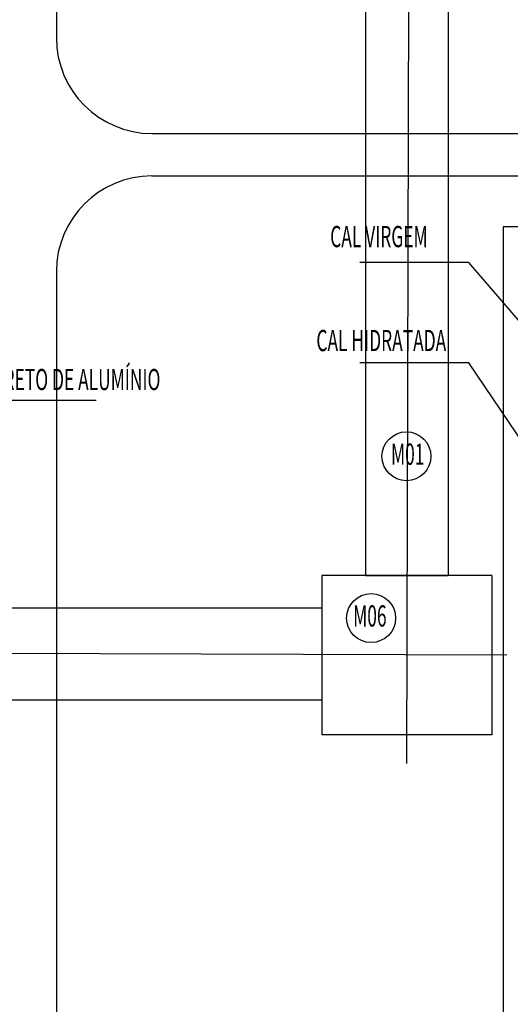
# Model space of a CAD drawing. Extents: x 244348 to 245538, y 6496095 to 6496937.
# Drawn here: x 244768 to 244814, y 6496337 to 6496430 of the extents above; entities that cross this region are included whole.
import ezdxf
from ezdxf.enums import TextEntityAlignment as Align

# ---------------------------------------------------------------- set-up
doc = ezdxf.new("R2010")
doc.units = 0
doc.header["$MEASUREMENT"] = 0
doc.linetypes.add('CENTERX2', pattern=[4, 2.5, -0.5, 0.5, -0.5])
for name, color, linetype in [('\\M+5B3A7\\M+5C7F8\\M+5B5C0\\M+5C2B7', 170, 'Continuous'), ('ARMAZENAMENTO', 10, 'Continuous'), ('gl_wall', 7, 'Continuous')]:
    doc.layers.add(name, color=color, linetype=linetype)
doc.styles.add('HZ', font='txt8', dxfattribs={"width": 0.7, "bigfont": 'hztxt'})

msp = doc.modelspace()

# ---------------------------------------------------------------- linework, layer by layer
at = {"color": 252, "linetype": 'Continuous'}
for p, q in [((244771, 6496576.68), (244771, 6496428.165)), ((244771, 6496576.68), (244771, 6496428.165)), ((244771, 6496406.165), (244771, 6496304.562)), ((244771, 6496406.165), (244771, 6496304.562))]:
    msp.add_line(p, q, dxfattribs=at)
at = {"color": 252, "linetype": 'CENTERX2', "ltscale": 3000}
for p, q in [((244804, 6496359.854), (244804.384, 6496493.373)), ((244583.758, 6496370.75), (244813.424, 6496370.095))]:
    msp.add_line(p, q, dxfattribs=at)
at = {"color": 252, "linetype": 'Continuous', "ltscale": 5}
for p, q in [((244800.1, 6496480.18), (244800.1, 6496377.544)), ((244800.1, 6496480.18), (244800.1, 6496377.544)), ((244807.9, 6496480.18), (244807.9, 6496377.544)), ((244807.9, 6496480.18), (244807.9, 6496377.544)), ((244812, 6496377.544), (244796, 6496377.544)), ((244812, 6496377.544), (244796, 6496377.544)), ((244708.322, 6496374.514), (244796, 6496374.514)), ((244708.322, 6496374.514), (244796, 6496374.514)), ((244708.322, 6496365.82), (244796, 6496365.854)), ((244708.322, 6496365.82), (244796, 6496365.854)), ((244812, 6496362.544), (244796, 6496362.544)), ((244812, 6496362.544), (244796, 6496362.544))]:
    msp.add_line(p, q, dxfattribs=at)
at = {"color": 252}
for p, q in [((244780, 6496419.165), (244970.5, 6496419.165)), ((244780, 6496419.165), (244970.5, 6496419.165)), ((244780, 6496415.165), (244970.5, 6496415.165)), ((244780, 6496415.165), (244970.5, 6496415.165)), ((244813.078, 6496410.372), (244813.078, 6496277.557)), ((244818.202, 6496410.372), (244813.078, 6496410.372))]:
    msp.add_line(p, q, dxfattribs=at)
at = {"color": 252, "linetype": 'CENTERX2'}
msp.add_line((244804, 6496362.544), (244804, 6496362.544), dxfattribs=at)
at = {"color": 252, "linetype": 'Continuous'}
for centre, start, end in [((244780, 6496428.165), 180, 270), ((244780, 6496428.165), 180, 270), ((244780, 6496406.165), 90, 180), ((244780, 6496406.165), 90, 180)]:
    msp.add_arc(centre, 9, start, end, dxfattribs=at)
at = {"layer": '\\M+5B3A7\\M+5C7F8\\M+5B5C0\\M+5C2B7', "color": 252, "linetype": 'Continuous'}
msp.add_line((244800.1, 6496377.544), (244807.9, 6496377.544), dxfattribs=at)
at = {"layer": '\\M+5B3A7\\M+5C7F8\\M+5B5C0\\M+5C2B7', "color": 1}
for centre in [(244803.967, 6496388.777), (244800.643, 6496373.547, 0.211)]:
    msp.add_circle(centre, 2.304, dxfattribs=at)
at = {"layer": 'ARMAZENAMENTO', "linetype": 'Continuous'}
for p, q in [((244809.852, 6496407.034), (244799.58, 6496407.034)), ((244820.302, 6496394.832), (244809.852, 6496407.034)), ((244809.852, 6496397.588), (244799.58, 6496397.588)), ((244820.302, 6496382.032), (244809.852, 6496397.588)), ((244757.078, 6496394.069), (244774.735, 6496394.069))]:
    msp.add_line(p, q, dxfattribs=at)
at = {"layer": 'gl_wall', "color": 252, "linetype": 'Continuous'}
for p, q in [((244796, 6496377.561), (244796, 6496362.544)), ((244796, 6496377.561), (244796, 6496362.544)), ((244812, 6496377.561), (244812, 6496362.544)), ((244812, 6496377.561), (244812, 6496362.544))]:
    msp.add_line(p, q, dxfattribs=at)

# ---------------------------------------------------------------- texts
at = {"layer": '\\M+5B3A7\\M+5C7F8\\M+5B5C0\\M+5C2B7', "color": 1, "style": 'HZ', "width": 0.6}
for s, p in [('M01', (244804.085, 6496388.721, -0.211)), ('M06', (244800.525, 6496373.491))]:
    msp.add_text(s, height=2, dxfattribs=at).set_placement(p, align=Align.MIDDLE)
at = {"layer": 'ARMAZENAMENTO', "style": 'HZ', "width": 0.6}
for s, p in [('CAL VIRGEM ', (244801.561, 6496409.205, -0.211)), ('CAL HIDRATADA', (244801.602, 6496399.416, -0.211)), ('POLICLORETO DE ALUMÍNIO', (244770.029, 6496395.746, -0.211))]:
    msp.add_text(s, height=2, dxfattribs=at).set_placement(p, align=Align.MIDDLE)

doc.saveas('drawing.dxf')
